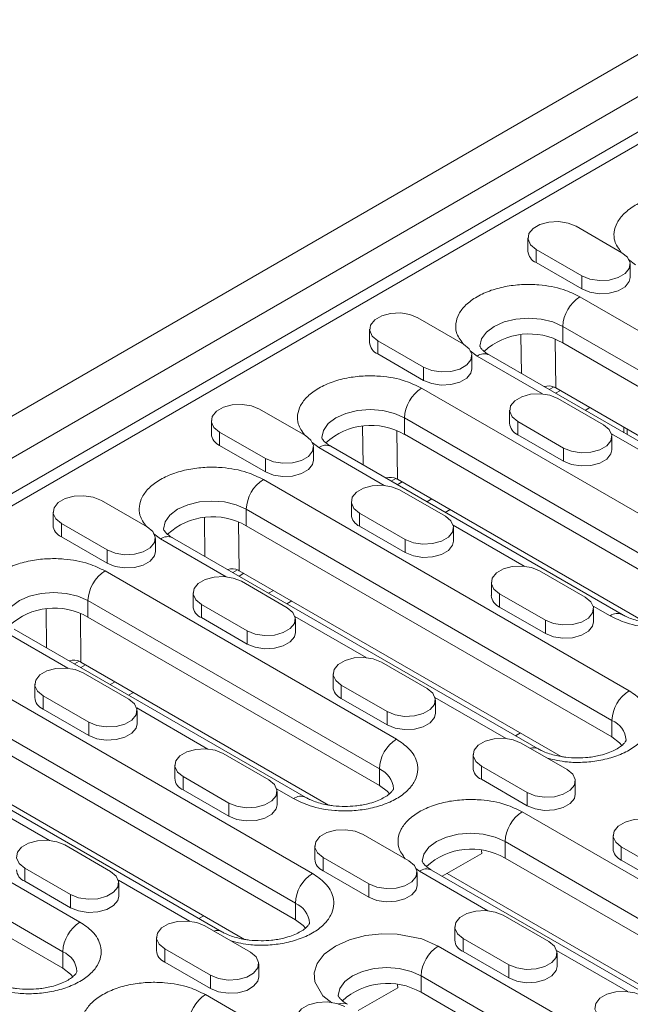
# Model space of a CAD drawing. Units: millimetres. Extents: x 1953 to 5744, y -253 to 2179.
# Drawn here: x 2460 to 2514, y 796 to 883 of the extents above; entities that cross this region are included whole.
import ezdxf

# ---------------------------------------------------------------- set-up
doc = ezdxf.new("R2010")
doc.units = ezdxf.units.MM
doc.header["$LTSCALE"] = 5
doc.layers.get('0').update_dxf_attribs({"color": 10})
doc.layers.add('DUENN-18', color=10, linetype='Continuous', lineweight=9)

# ---------------------------------------------------------------- blocks, each defined once
blk = doc.blocks.new('A$C2A942CC6')
at = {"layer": 'DUENN-18', "linetype": 'Continuous'}
for p, q in [((1.768, 391.768, -156.448), (253.801, 537.263, -156.448)), ((256.866, 535.308, -156.448), (4.833, 389.813, -156.448)), ((6.187, 387.467, -156.448), (258.22, 532.962, -156.448)), ((127.027, 456.138, -156.448), (44.363, 408.417, -156.448)), ((118.415, 447.084, -156.448), (122.456, 444.752, -156.448)), ((114.147, 446.064, -156.448), (114.147, 444.897, -156.448)), ((118.92, 442.711, -156.448), (114.88, 445.043, -156.448)), ((114.88, 443.877, -156.448), (114.88, 445.043, -156.448)), ((118.92, 441.544, -156.448), (114.88, 443.877, -156.448)), ((123.643, 443.687, -156.448), (123.046, 444.147, -156.448)), ((123.188, 442.565, -156.448), (123.188, 443.731, -156.448)), ((118.92, 441.544, -156.448), (118.92, 442.711, -156.448)), ((118.743, 440.859, -156.448), (151.068, 422.198, -156.448)), ((104.425, 439.008, -156.448), (108.465, 436.675, -156.448)), ((100.157, 437.987, -156.448), (100.157, 436.821, -156.448)), ((117.228, 438.235, -156.448), (149.553, 419.574, -156.448)), ((117.228, 438.235, -156.448), (117.228, 436.777, -156.448)), ((104.93, 434.634, -156.448), (100.889, 436.967, -156.448)), ((100.889, 435.8, -156.448), (100.889, 436.967, -156.448)), ((113.573, 434.072, -156.448), (113.529, 437.471, -156.448)), ((116.559, 437.092, -156.448), (116.615, 432.804, -156.448)), ((117.228, 436.777, -156.448), (149.553, 418.116, -156.448)), ((109.652, 435.611, -156.448), (109.055, 436.07, -156.448)), ((104.93, 433.468, -156.448), (100.889, 435.8, -156.448)), ((109.197, 434.488, -156.448), (109.197, 435.655, -156.448)), ((115.444, 432.267, -156.448), (109.652, 435.611, -156.448)), ((143.048, 417.056, -156.448), (110.723, 435.717, -156.448)), ((104.93, 433.468, -156.448), (104.93, 434.634, -156.448)), ((104.753, 432.782, -156.448), (130.512, 417.912, -156.448)), ((116.041, 432.647, -156.448), (116.455, 432.886, -156.448)), ((116.595, 432.327, -156.448), (117.018, 432.572, -156.448)), ((145.072, 416.376, -156.448), (116.615, 432.804, -156.448)), ((116.799, 431.864, -156.448), (120.839, 429.532, -156.448)), ((90.434, 430.931, -156.448), (94.475, 428.599, -156.448)), ((112.531, 430.844, -156.448), (112.531, 429.677, -156.448)), ((119.633, 431.062, -156.448), (119.21, 430.818, -156.448)), ((86.166, 429.911, -156.448), (86.166, 428.744, -156.448)), ((103.238, 430.158, -156.448), (128.996, 415.288, -156.448)), ((103.238, 430.158, -156.448), (103.238, 428.7, -156.448)), ((117.304, 427.491, -156.448), (113.263, 429.823, -156.448)), ((113.263, 428.657, -156.448), (113.263, 429.823, -156.448)), ((99.583, 425.995, -156.448), (99.538, 429.394, -156.448)), ((102.625, 424.728, -156.448), (102.568, 429.015, -156.448)), ((122.623, 428.847, -156.448), (122.623, 429.336, -156.448)), ((122.92, 428.676, -156.448), (122.92, 429.165, -156.448)), ((90.939, 426.558, -156.448), (86.898, 428.89, -156.448)), ((86.898, 427.724, -156.448), (86.898, 428.89, -156.448)), ((103.238, 428.7, -156.448), (128.996, 413.83, -156.448)), ((117.304, 426.324, -156.448), (113.263, 428.657, -156.448)), ((127.818, 425.124, -156.448), (121.537, 428.75, -156.448)), ((121.572, 427.345, -156.448), (121.572, 428.511, -156.448)), ((90.939, 425.391, -156.448), (86.898, 427.724, -156.448)), ((95.661, 427.534, -156.448), (95.065, 427.993, -156.448)), ((95.207, 426.412, -156.448), (95.207, 427.578, -156.448)), ((101.453, 424.19, -156.448), (95.661, 427.534, -156.448)), ((122.492, 412.77, -156.448), (96.733, 427.64, -156.448)), ((117.304, 426.324, -156.448), (117.304, 427.491, -156.448)), ((90.939, 425.391, -156.448), (90.939, 426.558, -156.448)), ((90.762, 424.706, -156.448), (123.087, 406.045, -156.448)), ((102.464, 424.809, -156.448), (102.05, 424.571, -156.448)), ((102.625, 424.728, -156.448), (124.516, 412.09, -156.448)), ((102.604, 424.251, -156.448), (103.027, 424.495, -156.448)), ((102.808, 423.788, -156.448), (106.849, 421.455, -156.448)), ((76.443, 422.855, -156.448), (80.484, 420.522, -156.448)), ((105.642, 422.986, -156.448), (105.219, 422.741, -156.448)), ((89.247, 422.081, -156.448), (121.572, 403.421, -156.448)), ((89.247, 422.081, -156.448), (89.247, 420.623, -156.448)), ((98.541, 422.767, -156.448), (98.541, 421.601, -156.448)), ((106.839, 421.806, -156.448), (107.263, 422.05, -156.448)), ((72.176, 421.834, -156.448), (72.176, 420.668, -156.448)), ((85.592, 417.918, -156.448), (85.548, 421.318, -156.448)), ((103.313, 419.414, -156.448), (99.273, 421.747, -156.448)), ((99.273, 420.58, -156.448), (99.273, 421.747, -156.448)), ((76.948, 418.481, -156.448), (72.908, 420.814, -156.448)), ((72.908, 419.647, -156.448), (72.908, 420.814, -156.448)), ((88.634, 416.651, -156.448), (88.578, 420.939, -156.448)), ((89.247, 420.623, -156.448), (121.572, 401.963, -156.448)), ((103.313, 418.248, -156.448), (99.273, 420.58, -156.448)), ((113.828, 417.047, -156.448), (107.547, 420.673, -156.448)), ((107.581, 419.268, -156.448), (107.581, 420.435, -156.448)), ((76.948, 417.314, -156.448), (72.908, 419.647, -156.448)), ((81.671, 419.458, -156.448), (81.074, 419.917, -156.448)), ((81.216, 418.335, -156.448), (81.216, 419.501, -156.448)), ((87.463, 416.114, -156.448), (81.671, 419.458, -156.448)), ((115.067, 400.903, -156.448), (82.742, 419.564, -156.448)), ((103.313, 418.248, -156.448), (103.313, 419.414, -156.448)), ((76.948, 417.314, -156.448), (76.948, 418.481, -156.448)), ((76.772, 416.629, -156.448), (102.53, 401.759, -156.448)), ((88.473, 416.733, -156.448), (88.06, 416.494, -156.448)), ((88.614, 416.174, -156.448), (89.037, 416.419, -156.448)), ((88.634, 416.651, -156.448), (117.091, 400.223, -156.448)), ((115.183, 416.644, -156.448), (119.223, 414.311, -156.448)), ((88.818, 415.711, -156.448), (92.858, 413.378, -156.448)), ((110.915, 415.624, -156.448), (110.915, 414.457, -156.448)), ((84.55, 414.69, -156.448), (84.55, 413.524, -156.448)), ((91.652, 414.909, -156.448), (91.228, 414.665, -156.448)), ((115.688, 412.27, -156.448), (111.647, 414.603, -156.448)), ((111.647, 413.437, -156.448), (111.647, 414.603, -156.448)), ((75.256, 414.005, -156.448), (101.015, 399.135, -156.448)), ((75.256, 414.005, -156.448), (75.256, 412.547, -156.448)), ((89.323, 411.337, -156.448), (85.282, 413.67, -156.448)), ((85.282, 412.503, -156.448), (85.282, 413.67, -156.448)), ((92.849, 413.729, -156.448), (93.272, 413.974, -156.448)), ((115.688, 411.104, -156.448), (111.647, 413.437, -156.448)), ((121.42, 412.664, -156.448), (119.921, 413.529, -156.448)), ((119.955, 412.124, -156.448), (119.955, 413.291, -156.448)), ((71.602, 409.842, -156.448), (71.557, 413.241, -156.448)), ((74.644, 408.574, -156.448), (74.587, 412.862, -156.448)), ((75.256, 412.547, -156.448), (101.015, 397.676, -156.448)), ((89.323, 410.171, -156.448), (85.282, 412.503, -156.448)), ((99.837, 408.97, -156.448), (93.556, 412.596, -156.448)), ((93.591, 411.191, -156.448), (93.591, 412.358, -156.448)), ((115.688, 411.104, -156.448), (115.688, 412.27, -156.448)), ((73.472, 408.037, -156.448), (67.68, 411.381, -156.448)), ((94.51, 396.617, -156.448), (68.752, 411.487, -156.448)), ((89.323, 410.171, -156.448), (89.323, 411.337, -156.448)), ((62.781, 408.553, -156.448), (95.106, 389.892, -156.448)), ((74.483, 408.656, -156.448), (74.069, 408.417, -156.448)), ((74.623, 408.098, -156.448), (75.046, 408.342, -156.448)), ((74.644, 408.574, -156.448), (96.535, 395.937, -156.448)), ((101.192, 408.567, -156.448), (105.233, 406.235, -156.448)), ((74.827, 407.634, -156.448), (78.868, 405.302, -156.448)), ((96.924, 407.547, -156.448), (96.924, 406.38, -156.448)), ((70.559, 406.614, -156.448), (70.559, 405.447, -156.448)), ((77.661, 406.832, -156.448), (77.238, 406.588, -156.448)), ((101.697, 404.194, -156.448), (97.656, 406.526, -156.448)), ((97.656, 405.36, -156.448), (97.656, 406.526, -156.448)), ((61.266, 405.928, -156.448), (93.591, 387.267, -156.448)), ((75.332, 403.261, -156.448), (71.292, 405.593, -156.448)), ((71.292, 404.427, -156.448), (71.292, 405.593, -156.448)), ((78.858, 405.653, -156.448), (79.281, 405.897, -156.448)), ((112.212, 401.827, -156.448), (105.931, 405.453, -156.448)), ((101.697, 403.027, -156.448), (97.656, 405.36, -156.448)), ((105.965, 404.048, -156.448), (105.965, 405.214, -156.448)), ((61.266, 404.47, -156.448), (93.591, 385.809, -156.448)), ((75.332, 402.094, -156.448), (71.292, 404.427, -156.448)), ((85.847, 400.894, -156.448), (79.566, 404.52, -156.448)), ((79.6, 403.115, -156.448), (79.6, 404.281, -156.448)), ((101.697, 403.027, -156.448), (101.697, 404.194, -156.448)), ((87.086, 384.75, -156.448), (54.761, 403.41, -156.448)), ((75.332, 402.094, -156.448), (75.332, 403.261, -156.448)), ((121.572, 401.963, -156.448), (121.572, 403.421, -156.448)), ((113.478, 402.309, -156.448), (113.055, 402.064, -156.448)), ((113.566, 401.424, -156.448), (117.607, 399.091, -156.448)), ((48.79, 400.476, -156.448), (74.549, 385.606, -156.448)), ((60.653, 400.498, -156.448), (89.11, 384.07, -156.448)), ((87.201, 400.491, -156.448), (91.242, 398.158, -156.448)), ((109.299, 400.403, -156.448), (109.299, 399.237, -156.448)), ((82.934, 399.47, -156.448), (82.934, 398.304, -156.448)), ((114.071, 397.05, -156.448), (110.031, 399.383, -156.448)), ((110.031, 398.216, -156.448), (110.031, 399.383, -156.448)), ((101.015, 399.135, -156.448), (101.015, 397.676, -156.448)), ((47.275, 397.852, -156.448), (73.034, 382.981, -156.448)), ((87.706, 396.117, -156.448), (83.666, 398.45, -156.448)), ((83.666, 397.283, -156.448), (83.666, 398.45, -156.448)), ((114.071, 395.884, -156.448), (110.031, 398.216, -156.448)), ((118.339, 396.904, -156.448), (118.339, 398.071, -156.448)), ((87.706, 394.951, -156.448), (83.666, 397.283, -156.448)), ((93.439, 396.511, -156.448), (91.94, 397.376, -156.448)), ((91.974, 395.971, -156.448), (91.974, 397.138, -156.448)), ((114.071, 395.884, -156.448), (114.071, 397.05, -156.448)), ((47.275, 396.393, -156.448), (73.034, 381.523, -156.448)), ((71.856, 392.817, -156.448), (65.575, 396.443, -156.448)), ((87.706, 394.951, -156.448), (87.706, 396.117, -156.448)), ((113.642, 395.344, -156.448), (145.967, 376.684, -156.448)), ((99.576, 393.347, -156.448), (103.616, 391.015, -156.448)), ((73.211, 392.414, -156.448), (77.251, 390.082, -156.448)), ((112.127, 392.72, -156.448), (144.452, 374.059, -156.448)), ((112.127, 391.262, -156.448), (112.127, 392.72, -156.448)), ((121.673, 393.26, -156.448), (121.673, 392.093, -156.448)), ((95.308, 392.327, -156.448), (95.308, 391.16, -156.448)), ((106.575, 389.652, -156.448), (110.063, 391.665, -156.448)), ((110.06, 391.923, -156.448), (110.063, 391.665, -156.448)), ((126.446, 389.907, -156.448), (122.405, 392.239, -156.448)), ((122.405, 391.073, -156.448), (122.405, 392.239, -156.448)), ((100.081, 388.974, -156.448), (96.04, 391.306, -156.448)), ((96.04, 390.14, -156.448), (96.04, 391.306, -156.448)), ((112.127, 391.262, -156.448), (144.452, 372.601, -156.448)), ((126.446, 388.74, -156.448), (122.405, 391.073, -156.448)), ((73.716, 388.041, -156.448), (69.675, 390.373, -156.448)), ((69.675, 389.207, -156.448), (69.675, 390.373, -156.448)), ((100.081, 387.807, -156.448), (96.04, 390.14, -156.448)), ((104.551, 390.096, -156.448), (104.228, 390.345, -156.448)), ((104.349, 388.828, -156.448), (104.349, 389.994, -156.448)), ((110.595, 386.607, -156.448), (104.551, 390.096, -156.448)), ((137.947, 371.541, -156.448), (105.622, 390.202, -156.448)), ((106.999, 389.896, -156.448), (139.971, 370.862, -156.448)), ((73.716, 386.874, -156.448), (69.675, 389.207, -156.448)), ((84.23, 385.674, -156.448), (77.949, 389.299, -156.448)), ((77.984, 387.895, -156.448), (77.984, 389.061, -156.448)), ((100.081, 387.807, -156.448), (100.081, 388.974, -156.448)), ((73.716, 386.874, -156.448), (73.716, 388.041, -156.448)), ((93.591, 385.809, -156.448), (93.591, 387.267, -156.448)), ((85.497, 386.156, -156.448), (85.074, 385.911, -156.448)), ((111.95, 386.204, -156.448), (115.991, 383.871, -156.448)), ((85.585, 385.271, -156.448), (89.626, 382.938, -156.448)), ((107.682, 385.183, -156.448), (107.682, 384.017, -156.448)), ((81.317, 384.25, -156.448), (81.317, 383.084, -156.448)), ((112.455, 381.83, -156.448), (108.415, 384.163, -156.448)), ((108.415, 382.996, -156.448), (108.415, 384.163, -156.448)), ((73.034, 382.981, -156.448), (73.034, 381.523, -156.448)), ((86.09, 380.897, -156.448), (82.05, 383.23, -156.448)), ((82.05, 382.063, -156.448), (82.05, 383.23, -156.448)), ((106.218, 383.477, -156.448), (131.976, 368.607, -156.448)), ((112.455, 380.664, -156.448), (108.415, 382.996, -156.448)), ((122.97, 379.463, -156.448), (116.689, 383.089, -156.448)), ((116.723, 381.684, -156.448), (116.723, 382.851, -156.448)), ((86.09, 379.731, -156.448), (82.05, 382.063, -156.448)), ((90.358, 380.751, -156.448), (90.358, 381.918, -156.448)), ((112.455, 380.664, -156.448), (112.455, 381.83, -156.448)), ((86.09, 379.731, -156.448), (86.09, 380.897, -156.448)), ((104.702, 380.853, -156.448), (130.461, 365.983, -156.448)), ((104.702, 380.853, -156.448), (104.702, 379.395, -156.448)), ((99.151, 377.785, -156.448), (102.639, 379.798, -156.448)), ((102.635, 380.056, -156.448), (102.639, 379.798, -156.448)), ((104.702, 379.395, -156.448), (130.461, 364.524, -156.448)), ((85.661, 379.191, -156.448), (117.986, 360.53, -156.448))]:
    blk.add_line(p, q, dxfattribs=at)
at = {"layer": 'DUENN-18', "linetype": 'Continuous', "elevation": -156.448, "flags": 128}
for points in [[(114.88, 445.043), (114.382, 445.454), (114.157, 445.938), (114.233, 446.437), (114.599, 446.892), (115.213, 447.246), (116, 447.458), (116.865, 447.502), (117.704, 447.372), (118.415, 447.084)], [(122.456, 444.752), (122.954, 444.341), (123.178, 443.857), (123.103, 443.358), (122.736, 442.903), (122.122, 442.549), (121.335, 442.337), (120.47, 442.294), (119.631, 442.423), (118.92, 442.711)], [(123.188, 442.565), (123.103, 442.191), (122.736, 441.737), (122.122, 441.383), (121.335, 441.171), (120.47, 441.127), (119.631, 441.257), (118.92, 441.544)], [(100.889, 436.967), (100.391, 437.377), (100.166, 437.861), (100.242, 438.361), (100.609, 438.815), (101.223, 439.169), (102.01, 439.381), (102.875, 439.425), (103.713, 439.295), (104.425, 439.008)], [(109.912, 436.486), (110.058, 437.126), (110.486, 437.722), (111.167, 438.235), (112.055, 438.628), (113.089, 438.875), (114.198, 438.959), (115.307, 438.875), (116.341, 438.628), (117.228, 438.235)], [(108.465, 436.675), (108.963, 436.265), (109.188, 435.78), (109.112, 435.281), (108.745, 434.827), (108.131, 434.472), (107.344, 434.261), (106.479, 434.217), (105.641, 434.347), (104.93, 434.634)], [(109.197, 434.488), (109.112, 434.115), (108.745, 433.66), (108.131, 433.306), (107.344, 433.094), (106.479, 433.05), (105.641, 433.18), (104.93, 433.468)], [(113.263, 429.823), (112.765, 430.234), (112.541, 430.718), (112.616, 431.217), (112.983, 431.672), (113.597, 432.026), (114.384, 432.238), (115.249, 432.281), (116.088, 432.152), (116.799, 431.864)], [(86.898, 428.89), (86.4, 429.301), (86.176, 429.785), (86.251, 430.284), (86.618, 430.738), (87.232, 431.093), (88.019, 431.305), (88.884, 431.348), (89.723, 431.219), (90.434, 430.931)], [(95.921, 428.409), (96.067, 429.049), (96.496, 429.646), (97.177, 430.158), (98.064, 430.551), (99.098, 430.798), (100.207, 430.883), (101.316, 430.798), (102.35, 430.551), (103.238, 430.158)], [(120.839, 429.532), (121.337, 429.121), (121.562, 428.637), (121.487, 428.138), (121.12, 427.683), (120.506, 427.329), (119.719, 427.117), (118.854, 427.073), (118.015, 427.203), (117.304, 427.491)], [(94.475, 428.599), (94.973, 428.188), (95.197, 427.704), (95.122, 427.205), (94.755, 426.75), (94.141, 426.396), (93.354, 426.184), (92.489, 426.14), (91.65, 426.27), (90.939, 426.558)], [(121.572, 427.345), (121.487, 426.971), (121.12, 426.517), (120.506, 426.162), (119.719, 425.951), (118.854, 425.907), (118.015, 426.037), (117.304, 426.324)], [(95.207, 426.412), (95.122, 426.038), (94.755, 425.584), (94.141, 425.229), (93.354, 425.018), (92.489, 424.974), (91.65, 425.104), (90.939, 425.391)], [(99.273, 421.747), (98.775, 422.157), (98.55, 422.641), (98.626, 423.141), (98.993, 423.595), (99.607, 423.949), (100.393, 424.161), (101.258, 424.205), (102.097, 424.075), (102.808, 423.788)], [(72.908, 420.814), (72.41, 421.224), (72.185, 421.708), (72.261, 422.208), (72.628, 422.662), (73.242, 423.016), (74.028, 423.228), (74.893, 423.272), (75.732, 423.142), (76.443, 422.855)], [(81.931, 420.333), (82.077, 420.972), (82.505, 421.569), (83.186, 422.081), (84.074, 422.475), (85.107, 422.722), (86.217, 422.806), (87.326, 422.722), (88.359, 422.475), (89.247, 422.081)], [(106.849, 421.455), (107.347, 421.044), (107.572, 420.56), (107.496, 420.061), (107.129, 419.607), (106.515, 419.252), (105.728, 419.04), (104.863, 418.997), (104.025, 419.127), (103.313, 419.414)], [(80.484, 420.522), (80.982, 420.111), (81.207, 419.627), (81.131, 419.128), (80.764, 418.674), (80.15, 418.319), (79.363, 418.107), (78.498, 418.064), (77.66, 418.193), (76.948, 418.481)], [(107.581, 419.268), (107.496, 418.894), (107.129, 418.44), (106.515, 418.086), (105.728, 417.874), (104.863, 417.83), (104.025, 417.96), (103.313, 418.248)], [(81.216, 418.335), (81.131, 417.961), (80.764, 417.507), (80.15, 417.153), (79.363, 416.941), (78.498, 416.897), (77.66, 417.027), (76.948, 417.314)], [(111.647, 414.603), (111.149, 415.014), (110.924, 415.498), (111, 415.997), (111.367, 416.451), (111.981, 416.806), (112.768, 417.018), (113.633, 417.061), (114.471, 416.932), (115.183, 416.644)], [(85.282, 413.67), (84.784, 414.081), (84.559, 414.565), (84.635, 415.064), (85.002, 415.518), (85.616, 415.873), (86.403, 416.085), (87.268, 416.128), (88.106, 415.998), (88.818, 415.711)], [(67.94, 412.256), (68.086, 412.896), (68.514, 413.492), (69.195, 414.005), (70.083, 414.398), (71.117, 414.645), (72.226, 414.729), (73.335, 414.645), (74.369, 414.398), (75.256, 414.005)], [(119.223, 414.311), (119.721, 413.901), (119.946, 413.417), (119.87, 412.917), (119.503, 412.463), (118.889, 412.109), (118.103, 411.897), (117.238, 411.853), (116.399, 411.983), (115.688, 412.27)], [(92.858, 413.378), (93.356, 412.968), (93.581, 412.484), (93.505, 411.984), (93.138, 411.53), (92.524, 411.176), (91.738, 410.964), (90.873, 410.92), (90.034, 411.05), (89.323, 411.337)], [(119.955, 412.124), (119.87, 411.751), (119.503, 411.297), (118.889, 410.942), (118.103, 410.73), (117.238, 410.687), (116.399, 410.816), (115.688, 411.104)], [(93.591, 411.191), (93.505, 410.818), (93.138, 410.364), (92.524, 410.009), (91.738, 409.797), (90.873, 409.754), (90.034, 409.883), (89.323, 410.171)], [(97.656, 406.526), (97.158, 406.937), (96.934, 407.421), (97.009, 407.92), (97.376, 408.375), (97.99, 408.729), (98.777, 408.941), (99.642, 408.985), (100.481, 408.855), (101.192, 408.567)], [(71.292, 405.593), (70.794, 406.004), (70.569, 406.488), (70.644, 406.987), (71.011, 407.442), (71.625, 407.796), (72.412, 408.008), (73.277, 408.052), (74.116, 407.922), (74.827, 407.634)], [(105.233, 406.235), (105.731, 405.824), (105.955, 405.34), (105.88, 404.841), (105.513, 404.387), (104.899, 404.032), (104.112, 403.82), (103.247, 403.777), (102.408, 403.906), (101.697, 404.194)], [(78.868, 405.302), (79.366, 404.891), (79.59, 404.407), (79.515, 403.908), (79.148, 403.453), (78.534, 403.099), (77.747, 402.887), (76.882, 402.844), (76.043, 402.973), (75.332, 403.261)], [(105.965, 404.048), (105.88, 403.674), (105.513, 403.22), (104.899, 402.866), (104.112, 402.654), (103.247, 402.61), (102.408, 402.74), (101.697, 403.027)], [(79.6, 403.115), (79.515, 402.741), (79.148, 402.287), (78.534, 401.933), (77.747, 401.721), (76.882, 401.677), (76.043, 401.807), (75.332, 402.094)], [(121.572, 401.963), (122.253, 401.45), (122.463, 401.212)], [(110.031, 399.383), (109.533, 399.793), (109.308, 400.278), (109.384, 400.777), (109.751, 401.231), (110.365, 401.586), (111.152, 401.797), (112.017, 401.841), (112.855, 401.711), (113.566, 401.424)], [(83.666, 398.45), (83.168, 398.86), (82.943, 399.345), (83.019, 399.844), (83.386, 400.298), (84, 400.653), (84.787, 400.864), (85.652, 400.908), (86.49, 400.778), (87.201, 400.491)], [(117.607, 399.091), (118.105, 398.681), (118.33, 398.197), (118.254, 397.697), (117.887, 397.243), (117.273, 396.889), (116.486, 396.677), (115.621, 396.633), (114.783, 396.763), (114.071, 397.05)], [(91.242, 398.158), (91.74, 397.748), (91.965, 397.264), (91.889, 396.764), (91.522, 396.31), (90.908, 395.956), (90.121, 395.744), (89.256, 395.7), (88.418, 395.83), (87.706, 396.117)], [(101.015, 397.676), (101.696, 397.164), (101.906, 396.925)], [(118.339, 396.904), (118.254, 396.531), (117.887, 396.076), (117.273, 395.722), (116.486, 395.51), (115.621, 395.467), (114.783, 395.596), (114.071, 395.884)], [(91.974, 395.971), (91.889, 395.598), (91.522, 395.143), (90.908, 394.789), (90.121, 394.577), (89.256, 394.534), (88.418, 394.663), (87.706, 394.951)], [(122.405, 392.239), (121.907, 392.65), (121.683, 393.134), (121.758, 393.633), (122.125, 394.088), (122.739, 394.442), (123.526, 394.654), (124.391, 394.698), (125.23, 394.568), (125.941, 394.28)], [(96.04, 391.306), (95.542, 391.717), (95.318, 392.201), (95.393, 392.7), (95.76, 393.155), (96.374, 393.509), (97.161, 393.721), (98.026, 393.764), (98.865, 393.635), (99.576, 393.347)], [(104.811, 390.971), (104.957, 391.611), (105.385, 392.207), (106.066, 392.72), (106.954, 393.113), (107.987, 393.36), (109.096, 393.445), (110.206, 393.36), (111.239, 393.113), (112.127, 392.72)], [(69.675, 390.373), (69.177, 390.784), (68.953, 391.268), (69.028, 391.767), (69.395, 392.222), (70.009, 392.576), (70.796, 392.788), (71.661, 392.831), (72.5, 392.702), (73.211, 392.414)], [(103.616, 391.015), (104.114, 390.604), (104.339, 390.12), (104.263, 389.621), (103.897, 389.166), (103.283, 388.812), (102.496, 388.6), (101.631, 388.556), (100.792, 388.686), (100.081, 388.974)], [(77.251, 390.082), (77.749, 389.671), (77.974, 389.187), (77.898, 388.688), (77.532, 388.233), (76.918, 387.879), (76.131, 387.667), (75.266, 387.623), (74.427, 387.753), (73.716, 388.041)], [(104.349, 388.828), (104.263, 388.454), (103.897, 388), (103.283, 387.645), (102.496, 387.434), (101.631, 387.39), (100.792, 387.52), (100.081, 387.807)], [(77.984, 387.895), (77.898, 387.521), (77.532, 387.067), (76.918, 386.712), (76.131, 386.501), (75.266, 386.457), (74.427, 386.587), (73.716, 386.874)], [(108.415, 384.163), (107.917, 384.573), (107.692, 385.057), (107.768, 385.557), (108.135, 386.011), (108.748, 386.365), (109.535, 386.577), (110.4, 386.621), (111.239, 386.491), (111.95, 386.204)], [(82.05, 383.23), (81.552, 383.64), (81.327, 384.124), (81.403, 384.624), (81.77, 385.078), (82.383, 385.432), (83.17, 385.644), (84.035, 385.688), (84.874, 385.558), (85.585, 385.271)], [(93.591, 385.809), (94.272, 385.297), (94.481, 385.058)], [(96.805, 378.476), (96.035, 379.069), (95.308, 380.328), (95.258, 381.105), (95.522, 381.934), (96.147, 382.751), (97.126, 383.477), (98.385, 384.042), (99.8, 384.403), (101.236, 384.556), (102.581, 384.527), (104.763, 384.107), (106.218, 383.477), (106.218, 383.477)], [(115.991, 383.871), (116.489, 383.461), (116.713, 382.976), (116.638, 382.477), (116.271, 382.023), (115.657, 381.668), (114.87, 381.457), (114.005, 381.413), (113.166, 381.543), (112.455, 381.83)], [(89.626, 382.938), (90.124, 382.527), (90.349, 382.043), (90.273, 381.544), (89.906, 381.09), (89.292, 380.735), (88.505, 380.523), (87.64, 380.48), (86.801, 380.61), (86.09, 380.897)], [(73.034, 381.523), (73.715, 381.011), (73.925, 380.772)], [(97.386, 379.104), (97.532, 379.744), (97.96, 380.34), (98.641, 380.853), (99.529, 381.246), (100.563, 381.493), (101.672, 381.577), (102.781, 381.493), (103.815, 381.246), (104.702, 380.853)], [(116.723, 381.684), (116.638, 381.311), (116.271, 380.856), (115.657, 380.502), (114.87, 380.29), (114.005, 380.246), (113.166, 380.376), (112.455, 380.664)], [(90.358, 380.751), (90.273, 380.378), (89.906, 379.923), (89.292, 379.569), (88.505, 379.357), (87.64, 379.313), (86.801, 379.443), (86.09, 379.731)], [(120.789, 377.019), (120.291, 377.43), (120.066, 377.914), (120.142, 378.413), (120.509, 378.867), (121.123, 379.222), (121.91, 379.434), (122.775, 379.477), (123.613, 379.348), (124.325, 379.06)], [(94.424, 376.086), (93.926, 376.497), (93.701, 376.981), (93.777, 377.48), (94.144, 377.934), (94.758, 378.289), (95.545, 378.501), (96.41, 378.544), (97.248, 378.415), (97.96, 378.127)]]:
    blk.add_lwpolyline(points, dxfattribs=at)
at = {"layer": 'DUENN-18', "linetype": 'Continuous'}
for centre, radius, start, end in [((115.334, 444.976, -156.448), 1.19, 183.79655, 247.52359), ((120.518, 438.085, -156.448), 3.293, 122.60548, 177.39452), ((101.344, 436.9, -156.448), 1.19, 183.79655, 247.52359), ((114.265, 431.655, -156.448), 5.917, 59.94982, 132.37907), ((110.28, 434.735, -156.448), 1.078, 65.69288, 125.61758), ((106.527, 430.008, -156.448), 3.293, 122.60548, 177.39452), ((100.274, 423.578, -156.448), 5.917, 59.94982, 132.37907), ((113.718, 429.756, -156.448), 1.19, 183.79655, 247.52359), ((87.353, 428.823, -156.448), 1.19, 183.79655, 247.52359), ((96.289, 426.658, -156.448), 1.078, 65.69288, 125.61758), ((92.537, 421.932, -156.448), 3.293, 122.60548, 177.39452), ((86.284, 415.501, -156.448), 5.917, 59.94982, 132.37907), ((99.728, 421.679, -156.448), 1.19, 183.79655, 247.52359), ((73.363, 420.746, -156.448), 1.19, 183.79655, 247.52359), ((82.299, 418.581, -156.448), 1.078, 65.69288, 125.61758), ((78.546, 413.855, -156.448), 3.293, 122.60548, 177.39452), ((112.102, 414.536, -156.448), 1.19, 183.79655, 247.52359), ((72.293, 407.425, -156.448), 5.917, 59.94982, 132.37907), ((85.737, 413.603, -156.448), 1.19, 183.79655, 247.52359), ((122.042, 411.849, -156.448), 1.025, 63.55437, 127.30229), ((98.111, 406.459, -156.448), 1.19, 183.79655, 247.52359), ((71.746, 405.526, -156.448), 1.19, 183.79655, 247.52359), ((124.862, 403.271, -156.448), 3.293, 122.60548, 177.39452), ((120.785, 401.531, -156.448), 2.047, 3.90991, 67.38342), ((104.305, 398.985, -156.448), 3.293, 122.60548, 177.39452), ((114.655, 400.138, -156.448), 0.869, 61.21378, 109.03356), ((100.228, 397.245, -156.448), 2.047, 3.90991, 67.38342), ((110.486, 399.316, -156.448), 1.19, 183.79655, 247.52359), ((84.121, 398.383, -156.448), 1.19, 183.79655, 247.52359), ((94.06, 395.695, -156.448), 1.025, 63.55437, 127.30229), ((115.417, 392.57, -156.448), 3.293, 122.60548, 177.39452), ((109.164, 386.14, -156.448), 5.917, 59.94982, 132.37907), ((122.86, 392.172, -156.448), 1.19, 183.79655, 247.52359), ((96.495, 391.239, -156.448), 1.19, 183.79655, 247.52359), ((70.13, 390.306, -156.448), 1.19, 183.79655, 247.52359), ((96.88, 387.118, -156.448), 3.293, 122.60548, 177.39452), ((105.178, 389.22, -156.448), 1.078, 65.69288, 125.61758), ((92.803, 385.378, -156.448), 2.047, 3.90991, 67.38342), ((76.324, 382.832, -156.448), 3.293, 122.60548, 177.39452), ((86.674, 383.984, -156.448), 0.869, 61.21378, 109.03356), ((108.869, 384.095, -156.448), 1.19, 183.79655, 247.52359), ((72.247, 381.091, -156.448), 2.047, 3.90991, 67.38342), ((82.504, 383.162, -156.448), 1.19, 183.79655, 247.52359), ((107.992, 380.703, -156.448), 3.293, 122.60548, 177.39452), ((101.739, 374.273, -156.448), 5.917, 59.94982, 132.37907), ((87.435, 376.417, -156.448), 3.293, 122.60548, 177.39452), ((97.774, 377.461, -156.448), 0.971, 64.1413, 111.53931)]:
    blk.add_arc(centre, radius, start, end, dxfattribs=at)
for centre, major_axis, ratio, start_param, end_param in [((115.124, 430.279, -156.448), (1.449, 2.549), 0.611629, 0.021335, 0.539489), ((115.102, 431.925, -156.448), (2.143, 0.002), 0.579301, 0.786287, 0.835166), ((101.133, 422.202, -156.448), (1.449, 2.549), 0.611629, 0.021335, 0.539489), ((101.111, 423.848, -156.448), (2.143, 0.002), 0.579301, 0.786287, 0.835166), ((87.142, 414.126, -156.448), (1.449, 2.549), 0.611629, 0.021335, 0.539489), ((87.121, 415.771, -156.448), (2.143, 0.002), 0.579301, 0.786287, 0.835166), ((73.152, 406.049, -156.448), (1.449, 2.549), 0.611629, 0.021335, 0.539489), ((73.13, 407.695, -156.448), (2.143, 0.002), 0.579301, 0.786287, 0.835166)]:
    blk.add_ellipse(centre, major_axis=major_axis, ratio=ratio, start_param=start_param, end_param=end_param, dxfattribs=at)
for points, knots in [([(122.405, 444.781, -156.448), (122.168, 445.111, -156.448), (121.756, 445.682, -156.448), (121.733, 446.589, -156.448), (121.988, 447.418, -156.448), (122.617, 448.236, -156.448), (123.595, 448.963, -156.448), (124.855, 449.528, -156.448), (126.271, 449.89, -156.448), (127.712, 450.043, -156.448), (129.419, 450.004, -156.448), (131.214, 449.678, -156.448), (132.269, 449.163, -156.448), (132.734, 448.936, -156.448)], [0, 0, 0, 0, 0.102872, 0.178276, 0.260063, 0.346737, 0.436078, 0.52542, 0.612094, 0.693881, 0.769285, 0.898135, 1, 1, 1, 1]), ([(108.414, 436.704, -156.448), (108.177, 437.034, -156.448), (107.765, 437.605, -156.448), (107.742, 438.512, -156.448), (107.998, 439.341, -156.448), (108.626, 440.159, -156.448), (109.605, 440.886, -156.448), (110.864, 441.452, -156.448), (112.281, 441.813, -156.448), (113.722, 441.966, -156.448), (115.429, 441.927, -156.448), (117.224, 441.602, -156.448), (118.278, 441.087, -156.448), (118.743, 440.859, -156.448)], [0, 0, 0, 0, 0.102872, 0.178276, 0.260063, 0.346737, 0.436078, 0.52542, 0.612094, 0.693881, 0.769285, 0.898135, 1, 1, 1, 1]), ([(110.732, 435.719, -156.448), (110.693, 435.739, -156.448), (110.505, 435.838, -156.448), (110.271, 436.022, -156.448), (110.045, 436.241, -156.448), (109.936, 436.406, -156.448), (109.91, 436.484, -156.448), (109.912, 436.483, -156.448), (109.913, 436.482, -156.448)], [0, 0, 0, 0, 0.047044, 0.226445, 0.407517, 0.595002, 0.800014, 1, 1, 1, 1]), ([(94.424, 428.628, -156.448), (94.186, 428.957, -156.448), (93.775, 429.529, -156.448), (93.752, 430.435, -156.448), (94.007, 431.264, -156.448), (94.636, 432.083, -156.448), (95.614, 432.81, -156.448), (96.874, 433.375, -156.448), (98.29, 433.736, -156.448), (99.731, 433.889, -156.448), (101.438, 433.851, -156.448), (103.233, 433.525, -156.448), (104.287, 433.01, -156.448), (104.753, 432.782, -156.448)], [0, 0, 0, 0, 0.102872, 0.178276, 0.260063, 0.346737, 0.436078, 0.52542, 0.612094, 0.693881, 0.769285, 0.898135, 1, 1, 1, 1]), ([(96.741, 427.642, -156.448), (96.702, 427.663, -156.448), (96.515, 427.761, -156.448), (96.281, 427.946, -156.448), (96.055, 428.164, -156.448), (95.945, 428.33, -156.448), (95.92, 428.408, -156.448), (95.921, 428.406, -156.448), (95.922, 428.406, -156.448)], [0, 0, 0, 0, 0.047221, 0.226589, 0.407627, 0.595078, 0.800051, 1, 1, 1, 1]), ([(80.433, 420.551, -156.448), (80.196, 420.881, -156.448), (79.784, 421.452, -156.448), (79.761, 422.359, -156.448), (80.016, 423.188, -156.448), (80.645, 424.006, -156.448), (81.624, 424.733, -156.448), (82.883, 425.298, -156.448), (84.299, 425.66, -156.448), (85.74, 425.813, -156.448), (87.448, 425.774, -156.448), (89.242, 425.449, -156.448), (90.297, 424.933, -156.448), (90.762, 424.706, -156.448)], [0, 0, 0, 0, 0.102872, 0.178276, 0.260063, 0.346737, 0.436078, 0.52542, 0.612094, 0.693881, 0.769285, 0.898135, 1, 1, 1, 1]), ([(82.75, 419.566, -156.448), (82.711, 419.586, -156.448), (82.524, 419.685, -156.448), (82.29, 419.869, -156.448), (82.064, 420.087, -156.448), (81.955, 420.253, -156.448), (81.929, 420.331, -156.448), (81.931, 420.33, -156.448), (81.931, 420.329, -156.448)], [0, 0, 0, 0, 0.047044, 0.226445, 0.407517, 0.595002, 0.800014, 1, 1, 1, 1]), ([(66.443, 412.475, -156.448), (66.205, 412.804, -156.448), (65.794, 413.376, -156.448), (65.77, 414.282, -156.448), (66.026, 415.111, -156.448), (66.654, 415.93, -156.448), (67.633, 416.656, -156.448), (68.892, 417.222, -156.448), (70.309, 417.583, -156.448), (71.75, 417.736, -156.448), (73.457, 417.698, -156.448), (75.252, 417.372, -156.448), (76.306, 416.857, -156.448), (76.772, 416.629, -156.448)], [0, 0, 0, 0, 0.102872, 0.178276, 0.260063, 0.346737, 0.436078, 0.52542, 0.612094, 0.693881, 0.769285, 0.898135, 1, 1, 1, 1]), ([(130.512, 417.912, -156.448), (130.906, 417.643, -156.448), (131.798, 417.035, -156.448), (132.362, 415.999, -156.448), (132.429, 415.013, -156.448), (132.164, 414.181, -156.448), (131.538, 413.364, -156.448), (130.559, 412.637, -156.448), (129.299, 412.071, -156.448), (127.883, 411.71, -156.448), (126.442, 411.557, -156.448), (124.735, 411.596, -156.448), (122.94, 411.921, -156.448), (121.886, 412.436, -156.448), (121.42, 412.664, -156.448)], [0, 0, 0, 0, 0.0903184, 0.2045632, 0.2714199, 0.3439362, 0.4207855, 0.5, 0.5792145, 0.6560638, 0.7285801, 0.7954368, 0.9096816, 1, 1, 1, 1]), ([(125.966, 411.97, -156.448), (125.614, 411.981, -156.448), (125.125, 411.997, -156.448), (124.442, 412.097, -156.448), (123.902, 412.21, -156.448), (123.326, 412.384, -156.448), (122.844, 412.576, -156.448), (122.603, 412.713, -156.448), (122.5, 412.772, -156.448)], [0, 0, 0, 0, 0.261292, 0.363098, 0.529518, 0.697007, 0.87086, 1, 1, 1, 1]), ([(123.087, 406.045, -156.448), (123.481, 405.776, -156.448), (124.373, 405.168, -156.448), (124.938, 404.132, -156.448), (125.004, 403.146, -156.448), (124.739, 402.314, -156.448), (124.114, 401.497, -156.448), (123.134, 400.769, -156.448), (121.875, 400.205, -156.448), (120.457, 399.842, -156.448), (119.021, 399.694, -156.448), (117.451, 399.708, -156.448), (116.461, 399.945, -156.448), (115.89, 400.082, -156.448)], [0, 0, 0, 0, 0.101865, 0.230715, 0.306119, 0.387906, 0.47458, 0.563922, 0.653263, 0.739937, 0.821724, 0.897128, 1, 1, 1, 1]), ([(102.53, 401.759, -156.448), (102.924, 401.49, -156.448), (103.817, 400.882, -156.448), (104.381, 399.845, -156.448), (104.448, 398.86, -156.448), (104.183, 398.028, -156.448), (103.557, 397.21, -156.448), (102.578, 396.483, -156.448), (101.318, 395.918, -156.448), (99.902, 395.557, -156.448), (98.461, 395.404, -156.448), (96.754, 395.442, -156.448), (94.959, 395.768, -156.448), (93.905, 396.283, -156.448), (93.439, 396.511, -156.448)], [0, 0, 0, 0, 0.0903184, 0.2045632, 0.2714199, 0.3439362, 0.4207855, 0.5, 0.5792145, 0.6560638, 0.7285801, 0.7954368, 0.9096816, 1, 1, 1, 1]), ([(122.827, 401.673, -156.448), (122.827, 401.672, -156.448), (122.828, 401.667, -156.448), (122.829, 401.662, -156.448), (122.771, 401.532, -156.448), (122.597, 401.319, -156.448), (122.277, 401.054, -156.448), (121.821, 400.784, -156.448), (121.247, 400.536, -156.448), (120.632, 400.349, -156.448), (120.023, 400.222, -156.448), (119.348, 400.126, -156.448), (118.847, 400.112, -156.448), (118.541, 400.103, -156.448)], [0, 0, 0, 0, 0.014967, 0.138041, 0.239049, 0.340042, 0.43972, 0.538616, 0.636106, 0.736895, 0.81179, 0.885081, 1, 1, 1, 1]), ([(118.541, 400.103, -156.448), (118.189, 400.114, -156.448), (117.7, 400.13, -156.448), (117.017, 400.23, -156.448), (116.477, 400.343, -156.448), (115.902, 400.517, -156.448), (115.419, 400.709, -156.448), (115.178, 400.846, -156.448), (115.075, 400.905, -156.448)], [0, 0, 0, 0, 0.261292, 0.363098, 0.529518, 0.697007, 0.87086, 1, 1, 1, 1]), ([(102.27, 397.387, -156.448), (102.27, 397.386, -156.448), (102.271, 397.381, -156.448), (102.273, 397.375, -156.448), (102.214, 397.246, -156.448), (102.04, 397.033, -156.448), (101.72, 396.768, -156.448), (101.265, 396.498, -156.448), (100.69, 396.25, -156.448), (100.075, 396.063, -156.448), (99.466, 395.936, -156.448), (98.792, 395.84, -156.448), (98.291, 395.826, -156.448), (97.985, 395.817, -156.448)], [0, 0, 0, 0, 0.014967, 0.138041, 0.239049, 0.340042, 0.43972, 0.538616, 0.636106, 0.736895, 0.81179, 0.885081, 1, 1, 1, 1]), ([(97.985, 395.817, -156.448), (97.633, 395.828, -156.448), (97.144, 395.844, -156.448), (96.461, 395.944, -156.448), (95.921, 396.056, -156.448), (95.345, 396.231, -156.448), (94.863, 396.423, -156.448), (94.621, 396.56, -156.448), (94.519, 396.619, -156.448)], [0, 0, 0, 0, 0.261292, 0.363098, 0.529518, 0.697007, 0.87086, 1, 1, 1, 1]), ([(103.313, 391.19, -156.448), (103.076, 391.519, -156.448), (102.664, 392.091, -156.448), (102.641, 392.997, -156.448), (102.896, 393.826, -156.448), (103.525, 394.645, -156.448), (104.503, 395.372, -156.448), (105.763, 395.937, -156.448), (107.179, 396.298, -156.448), (108.62, 396.451, -156.448), (110.328, 396.413, -156.448), (112.122, 396.087, -156.448), (113.177, 395.572, -156.448), (113.642, 395.344, -156.448)], [0, 0, 0, 0, 0.1028721, 0.178276, 0.2600629, 0.3467369, 0.4360785, 0.52542, 0.612094, 0.693881, 0.7692848, 0.898135, 1, 1, 1, 1]), ([(105.63, 390.204, -156.448), (105.591, 390.225, -156.448), (105.404, 390.323, -156.448), (105.17, 390.508, -156.448), (104.944, 390.726, -156.448), (104.835, 390.891, -156.448), (104.809, 390.97, -156.448), (104.811, 390.968, -156.448), (104.811, 390.968, -156.448)], [0, 0, 0, 0, 0.047044, 0.226445, 0.407517, 0.595002, 0.800014, 1, 1, 1, 1]), ([(95.106, 389.892, -156.448), (95.5, 389.623, -156.448), (96.392, 389.015, -156.448), (96.956, 387.978, -156.448), (97.023, 386.993, -156.448), (96.758, 386.161, -156.448), (96.132, 385.343, -156.448), (95.153, 384.616, -156.448), (93.894, 384.051, -156.448), (92.476, 383.688, -156.448), (91.04, 383.541, -156.448), (89.47, 383.554, -156.448), (88.48, 383.792, -156.448), (87.909, 383.929, -156.448)], [0, 0, 0, 0, 0.101865, 0.230715, 0.306119, 0.387906, 0.47458, 0.563922, 0.653263, 0.739937, 0.821724, 0.897128, 1, 1, 1, 1]), ([(74.549, 385.606, -156.448), (74.943, 385.337, -156.448), (75.836, 384.728, -156.448), (76.4, 383.692, -156.448), (76.467, 382.707, -156.448), (76.202, 381.875, -156.448), (75.576, 381.057, -156.448), (74.596, 380.33, -156.448), (73.337, 379.765, -156.448), (71.921, 379.404, -156.448), (70.48, 379.251, -156.448), (68.773, 379.289, -156.448), (66.978, 379.615, -156.448), (65.923, 380.13, -156.448), (65.458, 380.357, -156.448)], [0, 0, 0, 0, 0.0903184, 0.2045632, 0.2714199, 0.3439362, 0.4207855, 0.5, 0.5792145, 0.6560638, 0.7285801, 0.7954368, 0.9096816, 1, 1, 1, 1]), ([(94.846, 385.52, -156.448), (94.846, 385.519, -156.448), (94.847, 385.514, -156.448), (94.848, 385.508, -156.448), (94.79, 385.379, -156.448), (94.616, 385.166, -156.448), (94.296, 384.901, -156.448), (93.84, 384.631, -156.448), (93.265, 384.383, -156.448), (92.651, 384.195, -156.448), (92.042, 384.069, -156.448), (91.367, 383.973, -156.448), (90.866, 383.959, -156.448), (90.56, 383.95, -156.448)], [0, 0, 0, 0, 0.014967, 0.138041, 0.239049, 0.340042, 0.43972, 0.538616, 0.636106, 0.736895, 0.81179, 0.885081, 1, 1, 1, 1]), ([(90.56, 383.95, -156.448), (90.208, 383.961, -156.448), (89.719, 383.977, -156.448), (89.036, 384.077, -156.448), (88.496, 384.189, -156.448), (87.92, 384.363, -156.448), (87.438, 384.556, -156.448), (87.197, 384.693, -156.448), (87.094, 384.752, -156.448)], [0, 0, 0, 0, 0.261292, 0.363098, 0.529518, 0.697007, 0.87086, 1, 1, 1, 1]), ([(74.289, 381.233, -156.448), (74.289, 381.233, -156.448), (74.29, 381.228, -156.448), (74.292, 381.222, -156.448), (74.233, 381.093, -156.448), (74.059, 380.88, -156.448), (73.739, 380.615, -156.448), (73.283, 380.344, -156.448), (72.709, 380.097, -156.448), (72.094, 379.909, -156.448), (71.485, 379.783, -156.448), (70.81, 379.687, -156.448), (70.309, 379.672, -156.448), (70.004, 379.664, -156.448)], [0, 0, 0, 0, 0.014967, 0.138041, 0.239049, 0.340042, 0.43972, 0.538616, 0.636106, 0.736895, 0.81179, 0.885081, 1, 1, 1, 1]), ([(70.004, 379.664, -156.448), (69.652, 379.675, -156.448), (69.163, 379.691, -156.448), (68.48, 379.791, -156.448), (67.94, 379.903, -156.448), (67.364, 380.077, -156.448), (66.882, 380.269, -156.448), (66.64, 380.407, -156.448), (66.537, 380.465, -156.448)], [0, 0, 0, 0, 0.261292, 0.363098, 0.529518, 0.697007, 0.87086, 1, 1, 1, 1]), ([(75.332, 375.036, -156.448), (75.094, 375.366, -156.448), (74.683, 375.937, -156.448), (74.66, 376.844, -156.448), (74.915, 377.673, -156.448), (75.544, 378.492, -156.448), (76.522, 379.218, -156.448), (77.782, 379.784, -156.448), (79.198, 380.145, -156.448), (80.639, 380.298, -156.448), (82.346, 380.259, -156.448), (84.141, 379.934, -156.448), (85.195, 379.419, -156.448), (85.661, 379.191, -156.448)], [0, 0, 0, 0, 0.102872, 0.178276, 0.260063, 0.346737, 0.436078, 0.52542, 0.612094, 0.693881, 0.769285, 0.898135, 1, 1, 1, 1]), ([(98.206, 378.337, -156.448), (98.167, 378.357, -156.448), (97.979, 378.456, -156.448), (97.745, 378.641, -156.448), (97.52, 378.859, -156.448), (97.41, 379.024, -156.448), (97.384, 379.102, -156.448), (97.386, 379.101, -156.448), (97.387, 379.1, -156.448)], [0, 0, 0, 0, 0.047044, 0.226445, 0.407517, 0.595002, 0.800014, 1, 1, 1, 1])]:
    blk.add_open_spline(points, degree=3, knots=knots, dxfattribs=at)

msp = doc.modelspace()

# ---------------------------------------------------------------- block references
msp.add_blockref('A$C2A942CC6', (2390.895, 417.867))

doc.saveas('drawing.dxf')
